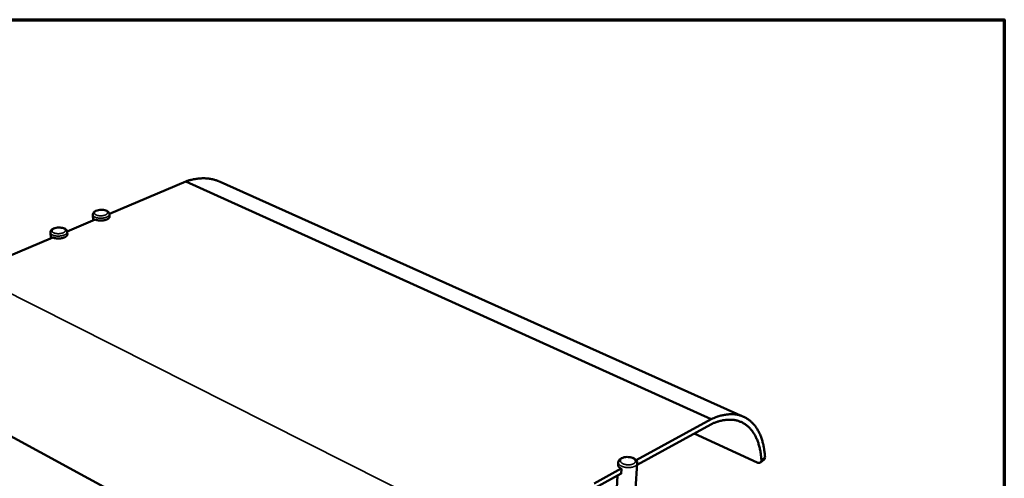
# Model space of a CAD drawing. Units: millimetres. Extents: x 65 to 5840, y 100 to 4100.
# Drawn here: x 4697 to 5840, y 3568 to 4100 of the extents above; entities that cross this region are included whole.
import ezdxf

# ---------------------------------------------------------------- set-up
doc = ezdxf.new("R2010")
doc.units = ezdxf.units.MM
doc.header["$LTSCALE"] = 20
for name, color, linetype, lineweight in [('Border (ISO)', 7, 'Continuous', 70), ('Visible (ISO)', 7, 'Continuous', 50), ('Visible Narrow (ISO)', 7, 'Continuous', 35)]:
    doc.layers.add(name, color=color, linetype=linetype, lineweight=lineweight)

# ---------------------------------------------------------------- blocks, each defined once
blk = doc.blocks.new('Borders Default Border')
at = {"layer": 'Border (ISO)', "flags": 128}
blk.add_lwpolyline([(5, 5), (5, 205), (292, 205), (292, 5), (5, 5)], dxfattribs=at)

msp = doc.modelspace()

# ---------------------------------------------------------------- linework, layer by layer
at = {"layer": 'Visible (ISO)'}
for p, q in [((4890.29, 3912.49), (4801.5, 3875.06)), ((4890.29, 3912.49), (5499.84, 3636.73)), ((4930.18, 3912.01), (5537.49, 3639.6)), ((4782.53, 3867.06), (4782.23, 3873.81)), ((4801.7, 3871.68), (4801.58, 3874.45)), ((4785.15, 3868.16), (4752.51, 3854.4)), ((4784.81, 3868.02), (4784.8, 3868.32)), ((4733.38, 3846.33), (4733.02, 3853.06)), ((4752.72, 3851.05), (4752.58, 3853.85)), ((4735.93, 3847.41), (4639.16, 3806.61)), ((4735.59, 3847.27), (4735.58, 3847.57)), ((4564.32, 3683.48), (5155.23, 3363.21)), ((5499.84, 3636.73), (5412.84, 3589.14)), ((5413.95, 3583.95), (5499.39, 3630.8)), ((5479.95, 3620.14), (5553.18, 3586.65)), ((5557.04, 3586.71), (5561.22, 3589.89)), ((5395.22, 3579.5), (5363.92, 3562.38)), ((5391.84, 3583.79), (5392.01, 3586.8)), ((5395.64, 3579.28), (5395.29, 3573.27)), ((5412.19, 3555.68), (5414.06, 3585.64)), ((5365.03, 3557.12), (5395.32, 3573.73)), ((5390.26, 3556.85), (5391.12, 3571.43)), ((5395.29, 3573.27), (5394.86, 3573.48))]:
    msp.add_line(p, q, dxfattribs=at)
at = {"layer": 'Visible (ISO)', "flags": 128}
for points in [[(4930.18, 3912.01, 0.0115938), (4927.63, 3913.08, 0.0213001), (4926.21, 3913.57, 0.0019625), (4922.69, 3914.61, 0.011618), (4922.09, 3914.77, 0.0113362), (4919.96, 3915.23, 0.0114338), (4917.83, 3915.59, 0.011014), (4915.63, 3915.86, 0.0111526), (4913.45, 3916.03, 0.0106224), (4911.18, 3916.1, 0.0107931), (4908.96, 3916.09, 0.0101834), (4906.64, 3915.97, 0.0103764), (4904.38, 3915.76, 0.0097177), (4902.02, 3915.45, 0.0099239), (4899.73, 3915.05, 0.0092437), (4899.16, 3914.93, 0.0012637), (4895.03, 3913.96, 0.0169684), (4893.34, 3913.5, 0.0092395), (4890.29, 3912.49)], [(4784.8, 3868.32, 0.0151769), (4785.73, 3867.93, 0.0287508), (4786.24, 3867.77, 0.0034126), (4787.61, 3867.43, 0.014834), (4787.93, 3867.36, 0.0118086), (4788.88, 3867.22, 0.0125866), (4789.77, 3867.12, 0.0111221), (4790.76, 3867.07, 0.0114218), (4791.72, 3867.06, 0.0111666), (4792.69, 3867.09, 0.0110555), (4793.67, 3867.17, 0.0119503), (4794.59, 3867.28, 0.0114033), (4795.56, 3867.45, 0.0136589), (4796.4, 3867.63, 0.0125526), (4797.3, 3867.89, 0.0167266), (4798.02, 3868.14, 0.014824), (4798.82, 3868.47, 0.0219828), (4799.42, 3868.77, 0.0190194), (4800.07, 3869.17, 0.030742), (4800.52, 3869.51, 0.0270545), (4800.99, 3869.96, 0.0438308), (4801.2, 3870.24, 0.0235233), (4801.54, 3870.81, 0.074741), (4801.65, 3871.13, 0.0457838), (4801.7, 3871.68)], [(4735.58, 3847.57, 0.0155576), (4736.52, 3847.17, 0.029432), (4737.03, 3847, 0.0035772), (4738.41, 3846.66, 0.0151988), (4738.73, 3846.59, 0.0120274), (4739.7, 3846.44, 0.0128452), (4740.61, 3846.35, 0.0112926), (4741.61, 3846.29, 0.0116169), (4742.58, 3846.28, 0.0113087), (4743.57, 3846.32, 0.0112122), (4744.57, 3846.4, 0.0120764), (4745.51, 3846.52, 0.0115375), (4746.49, 3846.69, 0.0137781), (4747.34, 3846.89, 0.0126755), (4748.26, 3847.15, 0.0168457), (4749, 3847.41, 0.0149448), (4749.81, 3847.75, 0.0221052), (4750.41, 3848.06, 0.0191475), (4751.08, 3848.48, 0.0308579), (4751.54, 3848.83, 0.0271902), (4752.01, 3849.29, 0.043891), (4752.23, 3849.58, 0.0235448), (4752.56, 3850.16, 0.0747173), (4752.67, 3850.49, 0.0458191), (4752.72, 3851.05)], [(5499.39, 3630.8, -0.0094849), (5502.23, 3632.08, -0.0172207), (5503.84, 3632.7, -0.0013296), (5507.66, 3634.02, -0.0094761), (5508.21, 3634.19, -0.0107623), (5510.29, 3634.77, -0.0103481), (5512.48, 3635.27, -0.0117011), (5514.52, 3635.65, -0.0112797), (5516.65, 3635.95, -0.0126426), (5518.64, 3636.12, -0.0122368), (5520.7, 3636.21, -0.0135268), (5522.63, 3636.18, -0.0131663), (5524.6, 3636.05, -0.014278), (5526.46, 3635.83, -0.013996), (5528.35, 3635.49, -0.0148153), (5530.14, 3635.06, -0.0146431), (5531.93, 3634.52, -0.0150701), (5533.64, 3633.89, -0.0150303), (5535.32, 3633.16, -0.0150058), (5536.95, 3632.32, -0.0151064), (5538.52, 3631.4, -0.0146297), (5540.06, 3630.36, -0.0148618), (5541.51, 3629.25, -0.0139912), (5542.95, 3628.02, -0.0143315), (5544.28, 3626.74, -0.0131666), (5545.61, 3625.31, -0.0135831), (5546.83, 3623.85, -0.0122387), (5548.04, 3622.24, -0.0126975), (5549.13, 3620.62, -0.0112802), (5550.23, 3618.83, -0.011751), (5551.2, 3617.06, -0.010345), (5552.16, 3615.09, -0.0108046), (5553.01, 3613.17, -0.0094679), (5553.84, 3611.04, -0.0099007), (5554.56, 3608.98, -0.0086673), (5555.26, 3606.7, -0.0090645), (5555.85, 3604.5, -0.0079502), (5556.41, 3602.08, -0.0083079), (5556.88, 3599.75, -0.0073163), (5556.96, 3599.25, -0.000816), (5557.63, 3594.75, -0.0135796), (5557.85, 3592.92, -0.0073345), (5558.12, 3589.52)], [(5562.3, 3592.71, 0.0069645), (5562.05, 3596.18, 0.0129439), (5561.83, 3598.04, 0.0007379), (5561.18, 3602.66, 0.0069483), (5561.1, 3603.15, 0.007845), (5560.65, 3605.54, 0.0075209), (5560.1, 3608.01, 0.0085258), (5559.53, 3610.28, 0.0081664), (5558.85, 3612.62, 0.0092782), (5558.15, 3614.76, 0.0088857), (5557.34, 3616.96, 0.010094), (5556.51, 3618.95, 0.0096746), (5555.57, 3621, 0.0109554), (5554.63, 3622.85, 0.0105205), (5553.56, 3624.73, 0.0118316), (5552.49, 3626.44, 0.0113987), (5551.31, 3628.15, 0.0126767), (5550.12, 3629.69, 0.0122694), (5548.82, 3631.22, 0.0134304), (5547.52, 3632.61, 0.013077), (5546.1, 3633.95, 0.0140245), (5544.69, 3635.17, 0.0137539), (5543.17, 3636.32, 0.014394), (5541.64, 3637.36, 0.014231), (5540.03, 3638.32, 0.0144931), (5538.39, 3639.18, 0.0144526), (5536.69, 3639.95, 0.014308), (5534.94, 3640.62, 0.0143915), (5533.17, 3641.18, 0.0138617), (5531.32, 3641.66, 0.0140572), (5529.47, 3642.02, 0.0132072), (5527.52, 3642.3, 0.0134921), (5525.61, 3642.47, 0.0124132), (5523.58, 3642.55, 0.0127594), (5521.6, 3642.52, 0.0115483), (5519.49, 3642.39, 0.0119278), (5517.46, 3642.16, 0.0106701), (5515.28, 3641.82, 0.0110585), (5513.19, 3641.4, 0.0098203), (5510.96, 3640.86, 0.0101995), (5508.83, 3640.24, 0.0090255), (5508.3, 3640.07, 0.0012106), (5504.37, 3638.69, 0.0164732), (5502.75, 3638.05, 0.009034), (5499.84, 3636.73)], [(5391.84, 3583.79, 0.0387281), (5391.86, 3583.17, 0.0632264), (5391.95, 3582.8, 0.0175392), (5392.24, 3582.12, 0.0381612), (5392.41, 3581.83, 0.027327), (5392.8, 3581.32, 0.0299215), (5393.2, 3580.9, 0.0206953), (5393.43, 3580.7, 0.0059895), (5394.29, 3580.04, 0.0335506), (5394.79, 3579.71, 0.0209095), (5395.64, 3579.28)]]:
    msp.add_lwpolyline(points, format="xyb", dxfattribs=at)
at = {"layer": 'Visible (ISO)'}
for points, knots in [([(4782.23, 3873.81), (4782.2, 3874.31), (4782.29, 3874.82), (4782.65, 3875.75), (4782.92, 3876.18), (4783.64, 3877.02), (4784.14, 3877.42), (4785.42, 3878.22), (4786.27, 3878.58), (4788.15, 3879.16), (4789.21, 3879.37), (4791.28, 3879.59), (4792.32, 3879.61), (4794.29, 3879.51), (4795.25, 3879.38), (4797.04, 3878.97), (4797.88, 3878.68), (4799.41, 3877.92), (4800.1, 3877.43), (4800.89, 3876.49), (4801.12, 3876.13), (4801.46, 3875.34), (4801.56, 3874.9), (4801.58, 3874.45)], [0, 0, 0, 0, 0.1936016, 0.1936016, 0.3888534, 0.3888534, 0.6322577, 0.6322577, 0.9465822, 0.9465822, 1.2683053, 1.2683053, 1.5664047, 1.5664047, 1.8576528, 1.8576528, 2.1564771, 2.1564771, 2.4771049, 2.4771049, 2.6382018, 2.6382018, 2.8092706, 2.8092706, 2.8092706, 2.8092706]), ([(4733.02, 3853.06), (4732.99, 3853.58), (4733.08, 3854.1), (4733.44, 3855.05), (4733.71, 3855.48), (4734.44, 3856.35), (4734.94, 3856.76), (4736.24, 3857.57), (4737.1, 3857.95), (4739, 3858.54), (4740.06, 3858.76), (4742.15, 3858.99), (4743.2, 3859.03), (4745.2, 3858.93), (4746.17, 3858.8), (4747.98, 3858.39), (4748.84, 3858.1), (4750.38, 3857.33), (4751.08, 3856.83), (4751.88, 3855.88), (4752.11, 3855.53), (4752.45, 3854.74), (4752.56, 3854.29), (4752.58, 3853.85)], [0, 0, 0, 0, 0.1950672, 0.1950672, 0.3918244, 0.3918244, 0.6365732, 0.6365732, 0.9508659, 0.9508659, 1.2721443, 1.2721443, 1.5704273, 1.5704273, 1.8620807, 1.8620807, 2.1614092, 2.1614092, 2.4822038, 2.4822038, 2.6417078, 2.6417078, 2.8108188, 2.8108188, 2.8108188, 2.8108188]), ([(5392.01, 3586.8), (5392.05, 3587.43), (5392.23, 3588.07), (5392.81, 3589.21), (5393.21, 3589.73), (5394.25, 3590.72), (5394.93, 3591.17), (5396.6, 3592), (5397.64, 3592.34), (5399.87, 3592.81), (5401.09, 3592.93), (5403.47, 3592.95), (5404.66, 3592.85), (5406.9, 3592.45), (5407.98, 3592.15), (5409.94, 3591.38), (5410.85, 3590.89), (5412.41, 3589.7), (5413.08, 3588.97), (5413.71, 3587.76), (5413.86, 3587.36), (5414.05, 3586.52), (5414.09, 3586.08), (5414.06, 3585.64)], [0, 0, 0, 0, 0.2144391, 0.2144391, 0.430712, 0.430712, 0.6904747, 0.6904747, 1.0026713, 1.0026713, 1.3192763, 1.3192763, 1.6202915, 1.6202915, 1.917236, 1.917236, 2.2223281, 2.2223281, 2.5421561, 2.5421561, 2.6841514, 2.6841514, 2.8321992, 2.8321992, 2.8321992, 2.8321992]), ([(5558.12, 3589.52), (5558.16, 3588.88), (5558.07, 3588.24), (5557.6, 3587.2), (5557.23, 3586.79), (5556.34, 3586.28), (5555.77, 3586.13), (5554.51, 3586.17), (5553.83, 3586.35), (5553.18, 3586.65)], [0.90539773, 0.90539773, 0.90539773, 0.90539773, 1.13149542, 1.13149542, 1.35759311, 1.35759311, 1.58362346, 1.58362346, 1.80965381, 1.80965381, 1.80965381, 1.80965381]), ([(5561.22, 3589.89), (5561.55, 3590.14), (5561.83, 3590.49), (5562.25, 3591.43), (5562.34, 3592.06), (5562.3, 3592.71)], [2.30644539, 2.30644539, 2.30644539, 2.30644539, 2.48763118, 2.48763118, 2.71372004, 2.71372004, 2.71372004, 2.71372004])]:
    msp.add_open_spline(points, degree=3, knots=knots, dxfattribs=at)
at = {"layer": 'Visible Narrow (ISO)'}
for p, q in [((4639.16, 3806.61), (5248.92, 3499.46)), ((5562.3, 3592.71), (5558.12, 3589.52))]:
    msp.add_line(p, q, dxfattribs=at)
at = {"layer": 'Visible Narrow (ISO)', "flags": 128}
for points in [[(4782.23, 3873.81, 0.0441556), (4782.32, 3873.28, 0.0725216), (4782.45, 3872.98, 0.0221685), (4782.81, 3872.45, 0.042389), (4783.03, 3872.19, 0.0264436), (4783.51, 3871.79, 0.030017), (4783.96, 3871.48, 0.0187682), (4784.61, 3871.13, 0.0216302), (4785.19, 3870.87, 0.0146532), (4785.97, 3870.59, 0.0165162), (4786.68, 3870.39, 0.0123703), (4787.56, 3870.19, 0.0134793), (4788.37, 3870.05, 0.0111634), (4789.31, 3869.94, 0.011743), (4790.2, 3869.87, 0.0107142), (4791.15, 3869.84, 0.0108882), (4792.09, 3869.85, 0.0109172), (4793.03, 3869.9, 0.0107226), (4793.98, 3869.99, 0.0118158), (4794.86, 3870.12, 0.011211), (4795.78, 3870.3, 0.0136127), (4796.58, 3870.49, 0.0124686), (4797.44, 3870.75, 0.0167434), (4798.12, 3871, 0.0148301), (4798.88, 3871.33, 0.0220086), (4799.44, 3871.63, 0.0190895), (4800.05, 3872.02, 0.0306183), (4800.48, 3872.36, 0.0270458), (4800.91, 3872.79, 0.04317), (4801.12, 3873.06, 0.0227281), (4801.43, 3873.61, 0.0733263), (4801.53, 3873.92, 0.0449162), (4801.58, 3874.45)], [(4786.74, 3878.39, -0.0144734), (4787.64, 3878.72, -0.0272046), (4788.13, 3878.86, -0.0031281), (4789.42, 3879.14, -0.0141486), (4789.71, 3879.19, -0.0122037), (4790.56, 3879.3, -0.0125985), (4791.4, 3879.36, -0.0123081), (4792.24, 3879.38, -0.0121334), (4793.1, 3879.36, -0.0134146), (4793.9, 3879.3, -0.012623), (4794.74, 3879.19, -0.0158474), (4795.46, 3879.06, -0.0142276), (4796.24, 3878.86, -0.020377), (4796.84, 3878.67, -0.0175696), (4797.52, 3878.39, -0.028491), (4797.99, 3878.14, -0.024468), (4798.51, 3877.8, -0.0421353), (4798.85, 3877.49, -0.0389999), (4799.16, 3877.11, -0.0593501), (4799.35, 3876.76, -0.0594634), (4799.45, 3876.37, -0.0644351), (4799.46, 3875.99, -0.0640504), (4799.36, 3875.61, -0.0472276), (4799.16, 3875.21, -0.0489655), (4798.89, 3874.87, -0.0290501), (4798.47, 3874.48, -0.033125), (4798.06, 3874.19, -0.0197099), (4797.46, 3873.84, -0.0230371), (4796.92, 3873.59, -0.0152984), (4796.19, 3873.32, -0.017327), (4795.53, 3873.12, -0.0131279), (4794.71, 3872.93, -0.0142008), (4793.94, 3872.79, -0.0122448), (4793.09, 3872.68, -0.0126397), (4792.25, 3872.62, -0.012348), (4791.4, 3872.6, -0.0121721), (4790.54, 3872.62, -0.0134612), (4789.74, 3872.68, -0.0126669), (4788.89, 3872.79, -0.0159116), (4788.18, 3872.92, -0.0142865), (4787.39, 3873.12, -0.0204775), (4786.79, 3873.32, -0.0176638), (4786.12, 3873.59, -0.028659), (4785.64, 3873.84, -0.0246488), (4785.13, 3874.19, -0.0423935), (4784.78, 3874.49, -0.0393447), (4784.47, 3874.87, -0.0595757), (4784.29, 3875.23, -0.0597794), (4784.19, 3875.61, -0.0642876), (4784.19, 3876, -0.0639581), (4784.29, 3876.37, -0.0468517), (4784.5, 3876.77, -0.0487004), (4784.76, 3877.11, -0.02881), (4784.98, 3877.31, -0.0106257), (4785.59, 3877.8, -0.0418964), (4786.04, 3878.08, -0.0286119), (4786.74, 3878.39)], [(4733.02, 3853.06, 0.0439069), (4733.12, 3852.53, 0.0721077), (4733.25, 3852.22, 0.0219546), (4733.63, 3851.68, 0.0421965), (4733.85, 3851.43, 0.0264735), (4734.33, 3851.02, 0.0300062), (4734.8, 3850.71, 0.0188529), (4735.45, 3850.35, 0.0216916), (4736.05, 3850.1, 0.0147442), (4736.84, 3849.82, 0.0165989), (4737.56, 3849.61, 0.0124596), (4738.44, 3849.41, 0.0135662), (4739.27, 3849.28, 0.0112513), (4740.21, 3849.17, 0.0118301), (4741.12, 3849.1, 0.0108031), (4742.08, 3849.08, 0.0109758), (4743.03, 3849.09, 0.01101), (4743.97, 3849.15, 0.010813), (4744.93, 3849.26, 0.0119157), (4745.82, 3849.39, 0.0113075), (4746.75, 3849.58, 0.013723), (4747.56, 3849.78, 0.0125753), (4748.42, 3850.05, 0.0168652), (4749.12, 3850.31, 0.0149521), (4749.88, 3850.65, 0.0221336), (4750.44, 3850.96, 0.0192295), (4751.06, 3851.36, 0.0307042), (4751.49, 3851.71, 0.0271735), (4751.92, 3852.15, 0.0430951), (4752.12, 3852.42, 0.0225951), (4752.43, 3852.99, 0.073029), (4752.54, 3853.31, 0.0447794), (4752.58, 3853.85)], [(4737.62, 3857.78, -0.0144472), (4738.54, 3858.12, -0.0271139), (4739.04, 3858.26, -0.0031154), (4740.36, 3858.54, -0.0141281), (4740.65, 3858.59, -0.0122858), (4741.51, 3858.7, -0.0126463), (4742.35, 3858.76, -0.0124464), (4743.21, 3858.79, -0.0122374), (4744.08, 3858.76, -0.0136236), (4744.88, 3858.7, -0.0127891), (4745.73, 3858.59, -0.0161605), (4746.45, 3858.46, -0.0144818), (4747.23, 3858.26, -0.0208551), (4747.83, 3858.06, -0.0179793), (4748.51, 3857.78, -0.0292164), (4748.98, 3857.52, -0.0251943), (4749.5, 3857.17, -0.0430736), (4749.84, 3856.86, -0.0401352), (4750.14, 3856.47, -0.0598336), (4750.33, 3856.11, -0.0599771), (4750.42, 3855.72, -0.0634075), (4750.41, 3855.33, -0.0630439), (4750.31, 3854.95, -0.0458119), (4750.09, 3854.54, -0.047779), (4749.81, 3854.19, -0.028383), (4749.38, 3853.79, -0.0324309), (4748.96, 3853.49, -0.0194827), (4748.35, 3853.14, -0.0227111), (4747.8, 3852.89, -0.01524), (4747.05, 3852.61, -0.0171987), (4746.38, 3852.4, -0.0131523), (4745.55, 3852.2, -0.0141802), (4744.77, 3852.06, -0.0123274), (4743.9, 3851.96, -0.0126878), (4743.06, 3851.89, -0.0124873), (4742.2, 3851.87, -0.0122769), (4741.33, 3851.89, -0.0136716), (4740.52, 3851.95, -0.0128341), (4739.67, 3852.06, -0.016227), (4738.95, 3852.2, -0.0145428), (4738.16, 3852.4, -0.0209596), (4737.56, 3852.6, -0.0180777), (4736.88, 3852.89, -0.0293905), (4736.41, 3853.14, -0.0253841), (4735.9, 3853.49, -0.0433357), (4735.56, 3853.8, -0.0404879), (4735.26, 3854.19, -0.0600455), (4735.08, 3854.55, -0.0602748), (4734.99, 3854.95, -0.0632385), (4735, 3855.34, -0.0629361), (4735.1, 3855.72, -0.0454419), (4735.32, 3856.13, -0.0475172), (4735.6, 3856.47, -0.028151), (4735.82, 3856.67, -0.0102804), (4736.46, 3857.17, -0.0413274), (4736.91, 3857.45, -0.0280649), (4737.62, 3857.78)], [(5409.76, 3585.13, -0.0186208), (5408.85, 3584.7, -0.0344772), (5408.33, 3584.52, -0.0050182), (5407.01, 3584.17, -0.0181633), (5406.64, 3584.09, -0.0145272), (5405.68, 3583.95, -0.0154226), (5404.77, 3583.87, -0.0138465), (5403.79, 3583.84, -0.0141035), (5402.82, 3583.87, -0.0141983), (5401.87, 3583.95, -0.0138729), (5400.89, 3584.09, -0.0156618), (5400.01, 3584.27, -0.0146834), (5399.07, 3584.52, -0.0186086), (5398.3, 3584.78, -0.016788), (5397.46, 3585.13, -0.0237986), (5396.83, 3585.47, -0.0209523), (5396.14, 3585.91, -0.0323728), (5395.65, 3586.29, -0.0289495), (5395.17, 3586.79, -0.0447198), (5394.85, 3587.24, -0.0426157), (5394.6, 3587.75, -0.0560282), (5394.47, 3588.23, -0.0558416), (5394.46, 3588.74, -0.0545986), (5394.55, 3589.23, -0.0549957), (5394.75, 3589.69, -0.0404489), (5395.08, 3590.18, -0.0429062), (5395.47, 3590.58, -0.0275068), (5396.03, 3591.02, -0.0309655), (5396.57, 3591.34, -0.020183), (5397.32, 3591.7, -0.0229117), (5398, 3591.96, -0.0163741), (5398.88, 3592.21, -0.018081), (5399.69, 3592.38, -0.0144694), (5400.64, 3592.52, -0.0153617), (5401.55, 3592.6, -0.0137962), (5402.53, 3592.63, -0.0140514), (5403.49, 3592.6, -0.0141465), (5404.44, 3592.52, -0.0138201), (5405.41, 3592.38, -0.015599), (5406.3, 3592.2, -0.0146205), (5407.23, 3591.96, -0.0185217), (5408, 3591.69, -0.0167013), (5408.84, 3591.34, -0.0236688), (5409.47, 3591.02, -0.0208159), (5410.16, 3590.58, -0.0321804), (5410.65, 3590.19, -0.0287166), (5411.14, 3589.69, -0.0444922), (5411.46, 3589.25, -0.0422915), (5411.71, 3588.74, -0.0559452), (5411.84, 3588.25, -0.0556754), (5411.86, 3587.75, -0.0548386), (5411.77, 3587.25, -0.055147), (5411.57, 3586.79, -0.0407816), (5411.38, 3586.52, -0.0169632), (5410.86, 3585.91, -0.0539307), (5410.44, 3585.54, -0.0383828), (5409.76, 3585.13)], [(5392.01, 3586.8, 0.0417289), (5392.05, 3586.11, 0.067774), (5392.16, 3585.71, 0.0199851), (5392.51, 3584.98, 0.0407676), (5392.73, 3584.64, 0.0279483), (5393.2, 3584.08, 0.0308914), (5393.69, 3583.63, 0.0207322), (5394.36, 3583.12, 0.0233101), (5395.01, 3582.72, 0.0164879), (5395.85, 3582.28, 0.0182974), (5396.63, 3581.94, 0.0140332), (5397.6, 3581.6, 0.015166), (5398.51, 3581.33, 0.0127005), (5399.55, 3581.09, 0.0133151), (5400.56, 3580.91, 0.0121764), (5401.63, 3580.77, 0.012376), (5402.7, 3580.69, 0.0123476), (5403.77, 3580.66, 0.0121672), (5404.86, 3580.68, 0.0132436), (5405.88, 3580.76, 0.0126518), (5406.94, 3580.89, 0.0150376), (5407.88, 3581.06, 0.0139347), (5408.88, 3581.3, 0.0180867), (5409.7, 3581.55, 0.0163156), (5410.59, 3581.9, 0.0229804), (5411.28, 3582.23, 0.0204379), (5412.01, 3582.67, 0.0304162), (5412.55, 3583.06, 0.027463), (5413.09, 3583.57, 0.0402304), (5413.34, 3583.88, 0.0196276), (5413.78, 3584.57, 0.0672583), (5413.94, 3584.96, 0.0412261), (5414.06, 3585.64)]]:
    msp.add_lwpolyline(points, format="xyb", dxfattribs=at)

# ---------------------------------------------------------------- block references
at = {"xscale": 20, "yscale": 20, "zscale": 20}
msp.add_blockref('Borders Default Border', (0, 0), dxfattribs=at)

doc.saveas('drawing.dxf')
